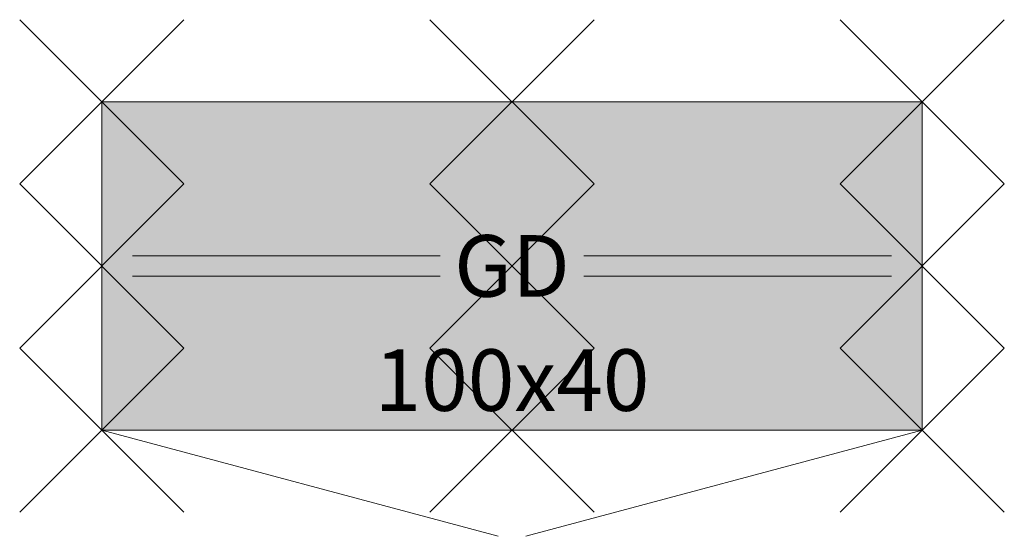
# Model space of a CAD drawing. Units: metres. Extents: x -0.1 to 1.1, y -0.53 to 0.1.
import ezdxf
from ezdxf.enums import TextEntityAlignment as Align

# ---------------------------------------------------------------- set-up
doc = ezdxf.new("R2010")
doc.units = ezdxf.units.M
doc.header["$PDMODE"] = 3
doc.header["$PDSIZE"] = 0.1
for name, color, linetype, lineweight in [('71_WOS_LAYOUTPLANUNG_D2_COLOR', 7, 'Continuous', 0), ('71_WOS_LAYOUTPLANUNG_D2_GRAFIK', 7, 'Continuous', 0), ('71_WOS_LAYOUTPLANUNG_D2_INFO', 7, 'Continuous', 0), ('71_WOS_LAYOUTPLANUNG_DIMENSIONS', 7, 'Continuous', 0), ('71_WOS_LAYOUTPLANUNG_DX_INSERT', 7, 'Continuous', 0)]:
    doc.layers.add(name, color=color, linetype=linetype, lineweight=lineweight)
doc.layers.add('71_WOS_LAYOUTPLANUNG_D2SNAP', color=1, linetype='Continuous', lineweight=0, plot=False)
doc.styles.add('TEXT_015', font='dim.shx', dxfattribs={"height": 0.075})

# ---------------------------------------------------------------- blocks, each defined once
blk = doc.blocks.new('GD-100040')
at = {"layer": '71_WOS_LAYOUTPLANUNG_D2_COLOR', "true_color": 0xf5f5f5}
blk.add_hatch(color=7, dxfattribs=at).paths.add_polyline_path([(1, 0), (0, 0), (0, -0.4), (1, -0.4)])
at = {"layer": '71_WOS_LAYOUTPLANUNG_D2_GRAFIK'}
for p, q in [((0.0375, -0.1875), (0.4125, -0.1875)), ((0.9625, -0.1875), (0.5875, -0.1875)), ((0.0375, -0.2125), (0.4125, -0.2125)), ((0.9625, -0.2125), (0.5875, -0.2125)), ((0, -0.4), (0.483, -0.5294)), ((0.517, -0.5294), (1, -0.4))]:
    blk.add_line(p, q, dxfattribs=at)
blk.add_lwpolyline([(0, -0.4), (1, -0.4), (1, 0), (0, 0)], close=True, dxfattribs=at)
at = {"layer": '71_WOS_LAYOUTPLANUNG_D2SNAP'}
for p in [(0, 0), (0.5, 0), (1, 0), (0, -0.2), (0.5, -0.2), (1, -0.2), (0, -0.4), (0.5, -0.4), (1, -0.4)]:
    blk.add_point(p, dxfattribs=at)
at = {"layer": '71_WOS_LAYOUTPLANUNG_D2_INFO', "style": 'TEXT_015'}
blk.add_text('GD', height=0.075, dxfattribs=at).set_placement((0.5, -0.2), align=Align.MIDDLE_CENTER)
at = {"layer": '71_WOS_LAYOUTPLANUNG_DIMENSIONS', "style": 'TEXT_015'}
blk.add_text('100x40', height=0.075, dxfattribs=at).set_placement((0.5, -0.4), align=Align.BOTTOM_CENTER)

msp = doc.modelspace()

# ---------------------------------------------------------------- block references
at = {"layer": '71_WOS_LAYOUTPLANUNG_DX_INSERT'}
msp.add_blockref('GD-100040', (0, 0), dxfattribs=at)

doc.saveas('drawing.dxf')
